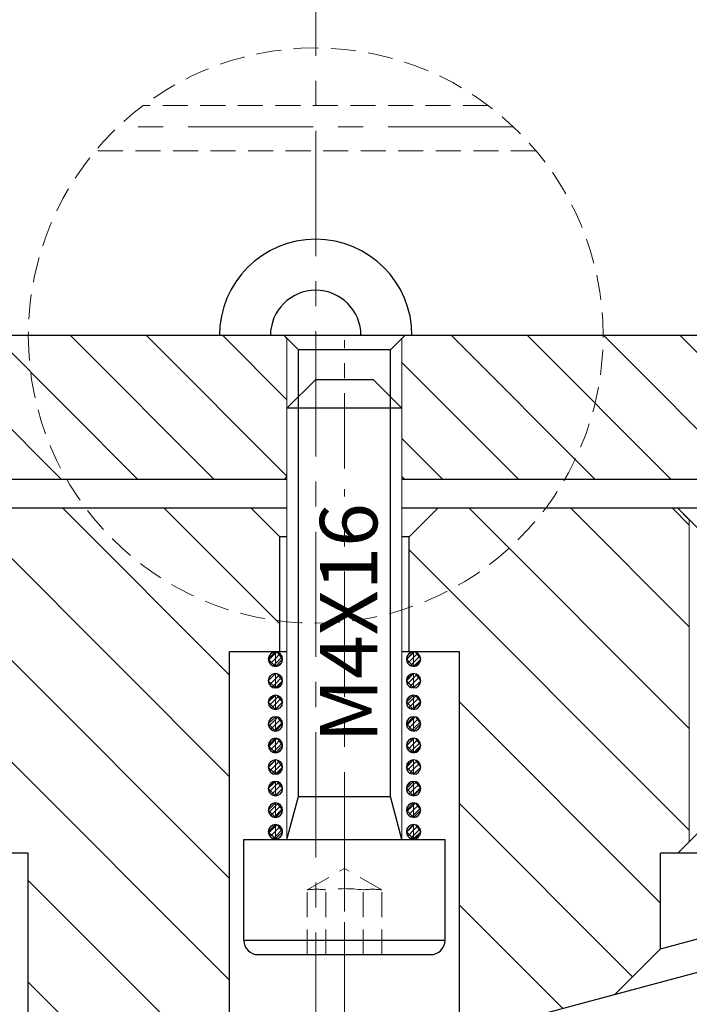
# Model space of a CAD drawing. Units: millimetres. Extents: x 5 to 292, y -203 to -7.
# Drawn here: x 69 to 102, y -104 to -55 of the extents above; entities that cross this region are included whole.
import ezdxf

# ---------------------------------------------------------------- set-up
doc = ezdxf.new("R2010")
doc.units = ezdxf.units.MM
doc.header["$MEASUREMENT"] = 0
for name, pattern in [('AI-Linetype-13', [10, 6.25, -1.25, 1.25, -1.25]), ('AI-Linetype-14', [10, 6.25, -1.25, 1.25, -1.25]), ('AI-Linetype-15', [10, 6.25, -1.25, 1.25, -1.25]), ('AI-Linetype-55', [1.875, 1.25, -0.625]), ('AI-Linetype-56', [1.875, 1.25, -0.625]), ('AI-Linetype-57', [1.875, 1.25, -0.625]), ('AI-Linetype-58', [1.875, 1.25, -0.625]), ('AI-Linetype-59', [1.875, 1.25, -0.625]), ('AI-Linetype-60', [1.875, 1.25, -0.625]), ('AI-Linetype-61', [1.875, 1.25, -0.625]), ('AI-Linetype-62', [1.875, 1.25, -0.625]), ('AI-Linetype-63', [1.875, 1.25, -0.625]), ('AI-Linetype-64', [1.875, 1.25, -0.625]), ('AI-Linetype-65', [1.875, 1.25, -0.625]), ('AI-Linetype-66', [1.875, 1.25, -0.625]), ('AI-Linetype-68', [6, 3.75, -0.75, 0.75, -0.75]), ('AI-Linetype-69', [6, 3.75, -0.75, 0.75, -0.75]), ('AI-Linetype-8', [10, 6.25, -1.25, 1.25, -1.25])]:
    doc.linetypes.add(name, pattern=pattern)
doc.layers.add('Ebene 1', color=7, linetype='Continuous')

# ---------------------------------------------------------------- blocks, each defined once
blk = doc.blocks.new('block 9')
at = {"layer": 'Ebene 1', "color": 9, "linetype": 'AI-Linetype-8', "lineweight": 9, "true_color": 0xc0bfbf}
blk.add_lwpolyline([(85.105, -108.467), (85.105, -78.098)], dxfattribs=at)
blk = doc.blocks.new('block 14')
at = {"layer": 'Ebene 1', "color": 9, "linetype": 'AI-Linetype-13', "lineweight": 9, "true_color": 0xc0bfbf}
blk.add_lwpolyline([(93.546, -60.024), (73.792, -60.024)], dxfattribs=at)
blk = doc.blocks.new('block 15')
at = {"layer": 'Ebene 1', "color": 9, "linetype": 'AI-Linetype-14', "lineweight": 9, "true_color": 0xc0bfbf}
blk.add_lwpolyline([(83.669, -30.225), (83.669, -113.5)], dxfattribs=at)
blk = doc.blocks.new('block 16')
at = {"layer": 'Ebene 1', "color": 9, "linetype": 'AI-Linetype-15', "lineweight": 9, "true_color": 0xc0bfbf}
blk.add_lwpolyline([(33.432, -70.439), (126.73, -70.439)], dxfattribs=at)
blk = doc.blocks.new('block 68')
at = {"layer": 'Ebene 1', "color": 7, "lineweight": 25, "true_color": 0xffffff}
blk.add_lwpolyline([(119.553, -97.711), (87.412, -106.323)], dxfattribs=at)
blk = doc.blocks.new('block 84')
at = {"layer": 'Ebene 1', "color": 7, "lineweight": 25, "true_color": 0xffffff}
blk.add_lwpolyline([(90.846, -104.887), (90.846, -86.228)], dxfattribs=at)
blk = doc.blocks.new('block 85')
at = {"layer": 'Ebene 1', "color": 7, "lineweight": 25, "true_color": 0xffffff}
blk.add_lwpolyline([(79.363, -104.887), (79.363, -86.228)], dxfattribs=at)
blk = doc.blocks.new('block 86')
at = {"layer": 'Ebene 1', "color": 7, "lineweight": 25, "true_color": 0xffffff}
blk.add_lwpolyline([(90.846, -86.228), (87.975, -86.228)], dxfattribs=at)
blk = doc.blocks.new('block 87')
at = {"layer": 'Ebene 1', "color": 7, "lineweight": 25, "true_color": 0xffffff}
blk.add_lwpolyline([(82.234, -86.228), (79.363, -86.228)], dxfattribs=at)
blk = doc.blocks.new('block 88')
at = {"layer": 'Ebene 1', "color": 7, "lineweight": 25, "true_color": 0xffffff}
blk.add_lwpolyline([(88.334, -86.228), (88.334, -80.486)], dxfattribs=at)
blk = doc.blocks.new('block 89')
at = {"layer": 'Ebene 1', "color": 7, "lineweight": 25, "true_color": 0xffffff}
blk.add_lwpolyline([(81.875, -86.228), (81.875, -80.486)], dxfattribs=at)
blk = doc.blocks.new('block 90')
at = {"layer": 'Ebene 1', "color": 7, "lineweight": 25, "true_color": 0xffffff}
blk.add_lwpolyline([(88.334, -80.486), (87.975, -80.486)], dxfattribs=at)
blk = doc.blocks.new('block 91')
at = {"layer": 'Ebene 1', "color": 7, "lineweight": 25, "true_color": 0xffffff}
blk.add_lwpolyline([(82.234, -80.486), (81.875, -80.486)], dxfattribs=at)
blk = doc.blocks.new('block 92')
at = {"layer": 'Ebene 1', "color": 7, "lineweight": 25, "true_color": 0xffffff}
blk.add_lwpolyline([(88.334, -80.486), (89.769, -79.051)], dxfattribs=at)
blk = doc.blocks.new('block 93')
at = {"layer": 'Ebene 1', "color": 7, "lineweight": 25, "true_color": 0xffffff}
blk.add_lwpolyline([(81.875, -80.486), (80.44, -79.051)], dxfattribs=at)
blk = doc.blocks.new('block 99')
at = {"layer": 'Ebene 1', "color": 7, "lineweight": 25, "true_color": 0xffffff}
blk.add_lwpolyline([(69.316, -104.887), (69.316, -96.275)], dxfattribs=at)
blk = doc.blocks.new('block 101')
at = {"layer": 'Ebene 1', "color": 7, "lineweight": 25, "true_color": 0xffffff}
blk.add_lwpolyline([(69.316, -96.275), (54.962, -96.275)], dxfattribs=at)
blk = doc.blocks.new('block 103')
at = {"layer": 'Ebene 1', "color": 7, "lineweight": 25, "true_color": 0xffffff}
blk.add_lwpolyline([(101.755, -96.275), (102.76, -95.27)], dxfattribs=at)
blk = doc.blocks.new('block 109')
at = {"layer": 'Ebene 1', "color": 7, "lineweight": 25, "true_color": 0xffffff}
blk.add_lwpolyline([(103.19, -80.486), (101.755, -79.051)], dxfattribs=at)
blk = doc.blocks.new('block 114')
at = {"layer": 'Ebene 1', "color": 7, "lineweight": 25, "true_color": 0xffffff}
blk.add_lwpolyline([(100.893, -101.033), (98.602, -103.325)], dxfattribs=at)
blk = doc.blocks.new('block 115')
at = {"layer": 'Ebene 1', "color": 7, "lineweight": 25, "true_color": 0xffffff}
blk.add_lwpolyline([(100.893, -101.033), (100.893, -96.275)], dxfattribs=at)
blk = doc.blocks.new('block 118')
at = {"layer": 'Ebene 1', "color": 7, "lineweight": 25, "true_color": 0xffffff}
blk.add_lwpolyline([(115.247, -96.275), (100.893, -96.275)], dxfattribs=at)
blk = doc.blocks.new('block 119')
at = {"layer": 'Ebene 1', "color": 7, "lineweight": 25, "true_color": 0xffffff}
blk.add_lwpolyline([(100.893, -101.033), (115.247, -97.187)], dxfattribs=at)
blk = doc.blocks.new('block 168')
at = {"layer": 'Ebene 1', "color": 8, "lineweight": 25, "true_color": 0x7f8080}
blk.add_open_spline([(88.557, -95.558), (88.755, -95.558), (88.916, -95.397), (88.916, -95.199), (88.916, -95.001), (88.755, -94.84), (88.557, -94.84), (88.359, -94.84), (88.198, -95.001), (88.198, -95.199), (88.198, -95.361), (88.308, -95.504), (88.465, -95.546)], degree=3, knots=[0, 0, 0, 0, 1, 1, 1, 2, 2, 2, 3, 3, 3, 4, 4, 4, 4], dxfattribs=at)
blk = doc.blocks.new('block 169')
at = {"layer": 'Ebene 1', "color": 8, "lineweight": 25, "true_color": 0x7f8080}
blk.add_open_spline([(81.301, -95.199), (81.301, -95.001), (81.461, -94.84), (81.66, -94.84), (81.858, -94.84), (82.018, -95.001), (82.018, -95.199), (82.018, -95.397), (81.858, -95.558), (81.66, -95.558), (81.461, -95.558), (81.301, -95.397), (81.301, -95.199), (81.301, -95.199), (81.301, -95.199), (81.301, -95.199)], degree=3, knots=[0, 0, 0, 0, 1, 1, 1, 2, 2, 2, 3, 3, 3, 4, 4, 4, 5, 5, 5, 5], dxfattribs=at)
blk = doc.blocks.new('block 170')
at = {"layer": 'Ebene 1', "color": 8, "lineweight": 25, "true_color": 0x7f8080}
blk.add_open_spline([(88.557, -94.481), (88.755, -94.481), (88.916, -94.32), (88.916, -94.122), (88.916, -93.924), (88.755, -93.763), (88.557, -93.763), (88.359, -93.763), (88.198, -93.924), (88.198, -94.122), (88.198, -94.285), (88.308, -94.427), (88.465, -94.469)], degree=3, knots=[0, 0, 0, 0, 1, 1, 1, 2, 2, 2, 3, 3, 3, 4, 4, 4, 4], dxfattribs=at)
blk = doc.blocks.new('block 171')
at = {"layer": 'Ebene 1', "color": 8, "lineweight": 25, "true_color": 0x7f8080}
blk.add_open_spline([(81.301, -94.122), (81.301, -93.924), (81.461, -93.763), (81.66, -93.763), (81.858, -93.763), (82.018, -93.924), (82.018, -94.122), (82.018, -94.32), (81.858, -94.481), (81.66, -94.481), (81.461, -94.481), (81.301, -94.32), (81.301, -94.122), (81.301, -94.122), (81.301, -94.122), (81.301, -94.122)], degree=3, knots=[0, 0, 0, 0, 1, 1, 1, 2, 2, 2, 3, 3, 3, 4, 4, 4, 5, 5, 5, 5], dxfattribs=at)
blk = doc.blocks.new('block 172')
at = {"layer": 'Ebene 1', "color": 8, "lineweight": 25, "true_color": 0x7f8080}
blk.add_open_spline([(88.557, -93.405), (88.755, -93.405), (88.916, -93.244), (88.916, -93.046), (88.916, -92.848), (88.755, -92.687), (88.557, -92.687), (88.359, -92.687), (88.198, -92.848), (88.198, -93.046), (88.198, -93.208), (88.308, -93.351), (88.465, -93.392)], degree=3, knots=[0, 0, 0, 0, 1, 1, 1, 2, 2, 2, 3, 3, 3, 4, 4, 4, 4], dxfattribs=at)
blk = doc.blocks.new('block 173')
at = {"layer": 'Ebene 1', "color": 8, "lineweight": 25, "true_color": 0x7f8080}
blk.add_open_spline([(81.301, -93.046), (81.301, -92.848), (81.461, -92.687), (81.66, -92.687), (81.858, -92.687), (82.018, -92.848), (82.018, -93.046), (82.018, -93.244), (81.858, -93.405), (81.66, -93.405), (81.461, -93.405), (81.301, -93.244), (81.301, -93.046), (81.301, -93.046), (81.301, -93.046), (81.301, -93.046)], degree=3, knots=[0, 0, 0, 0, 1, 1, 1, 2, 2, 2, 3, 3, 3, 4, 4, 4, 5, 5, 5, 5], dxfattribs=at)
blk = doc.blocks.new('block 174')
at = {"layer": 'Ebene 1', "color": 8, "lineweight": 25, "true_color": 0x7f8080}
blk.add_open_spline([(88.557, -92.328), (88.755, -92.328), (88.916, -92.167), (88.916, -91.969), (88.916, -91.771), (88.755, -91.61), (88.557, -91.61), (88.359, -91.61), (88.198, -91.771), (88.198, -91.969), (88.198, -92.132), (88.308, -92.274), (88.465, -92.316)], degree=3, knots=[0, 0, 0, 0, 1, 1, 1, 2, 2, 2, 3, 3, 3, 4, 4, 4, 4], dxfattribs=at)
blk = doc.blocks.new('block 175')
at = {"layer": 'Ebene 1', "color": 8, "lineweight": 25, "true_color": 0x7f8080}
blk.add_open_spline([(81.301, -91.969), (81.301, -91.771), (81.461, -91.61), (81.66, -91.61), (81.858, -91.61), (82.018, -91.771), (82.018, -91.969), (82.018, -92.167), (81.858, -92.328), (81.66, -92.328), (81.461, -92.328), (81.301, -92.167), (81.301, -91.969), (81.301, -91.969), (81.301, -91.969), (81.301, -91.969)], degree=3, knots=[0, 0, 0, 0, 1, 1, 1, 2, 2, 2, 3, 3, 3, 4, 4, 4, 5, 5, 5, 5], dxfattribs=at)
blk = doc.blocks.new('block 176')
at = {"layer": 'Ebene 1', "color": 8, "lineweight": 25, "true_color": 0x7f8080}
blk.add_open_spline([(88.557, -91.252), (88.755, -91.252), (88.916, -91.091), (88.916, -90.893), (88.916, -90.695), (88.755, -90.534), (88.557, -90.534), (88.359, -90.534), (88.198, -90.695), (88.198, -90.893), (88.198, -91.055), (88.308, -91.198), (88.465, -91.239)], degree=3, knots=[0, 0, 0, 0, 1, 1, 1, 2, 2, 2, 3, 3, 3, 4, 4, 4, 4], dxfattribs=at)
blk = doc.blocks.new('block 177')
at = {"layer": 'Ebene 1', "color": 8, "lineweight": 25, "true_color": 0x7f8080}
blk.add_open_spline([(81.301, -90.893), (81.301, -90.695), (81.461, -90.534), (81.66, -90.534), (81.858, -90.534), (82.018, -90.695), (82.018, -90.893), (82.018, -91.091), (81.858, -91.252), (81.66, -91.252), (81.461, -91.252), (81.301, -91.091), (81.301, -90.893), (81.301, -90.893), (81.301, -90.893), (81.301, -90.893)], degree=3, knots=[0, 0, 0, 0, 1, 1, 1, 2, 2, 2, 3, 3, 3, 4, 4, 4, 5, 5, 5, 5], dxfattribs=at)
blk = doc.blocks.new('block 178')
at = {"layer": 'Ebene 1', "color": 8, "lineweight": 25, "true_color": 0x7f8080}
blk.add_open_spline([(88.557, -90.175), (88.755, -90.175), (88.916, -90.014), (88.916, -89.816), (88.916, -89.618), (88.755, -89.457), (88.557, -89.457), (88.359, -89.457), (88.198, -89.618), (88.198, -89.816), (88.198, -89.979), (88.308, -90.121), (88.465, -90.163)], degree=3, knots=[0, 0, 0, 0, 1, 1, 1, 2, 2, 2, 3, 3, 3, 4, 4, 4, 4], dxfattribs=at)
blk = doc.blocks.new('block 179')
at = {"layer": 'Ebene 1', "color": 8, "lineweight": 25, "true_color": 0x7f8080}
blk.add_open_spline([(81.301, -89.816), (81.301, -89.618), (81.461, -89.457), (81.66, -89.457), (81.858, -89.457), (82.018, -89.618), (82.018, -89.816), (82.018, -90.014), (81.858, -90.175), (81.66, -90.175), (81.461, -90.175), (81.301, -90.014), (81.301, -89.816), (81.301, -89.816), (81.301, -89.816), (81.301, -89.816)], degree=3, knots=[0, 0, 0, 0, 1, 1, 1, 2, 2, 2, 3, 3, 3, 4, 4, 4, 5, 5, 5, 5], dxfattribs=at)
blk = doc.blocks.new('block 180')
at = {"layer": 'Ebene 1', "color": 8, "lineweight": 25, "true_color": 0x7f8080}
blk.add_open_spline([(88.557, -89.099), (88.755, -89.099), (88.916, -88.938), (88.916, -88.74), (88.916, -88.542), (88.755, -88.381), (88.557, -88.381), (88.359, -88.381), (88.198, -88.542), (88.198, -88.74), (88.198, -88.902), (88.308, -89.045), (88.465, -89.086)], degree=3, knots=[0, 0, 0, 0, 1, 1, 1, 2, 2, 2, 3, 3, 3, 4, 4, 4, 4], dxfattribs=at)
blk = doc.blocks.new('block 181')
at = {"layer": 'Ebene 1', "color": 8, "lineweight": 25, "true_color": 0x7f8080}
blk.add_open_spline([(81.301, -88.74), (81.301, -88.542), (81.461, -88.381), (81.66, -88.381), (81.858, -88.381), (82.018, -88.542), (82.018, -88.74), (82.018, -88.938), (81.858, -89.099), (81.66, -89.099), (81.461, -89.099), (81.301, -88.938), (81.301, -88.74), (81.301, -88.74), (81.301, -88.74), (81.301, -88.74)], degree=3, knots=[0, 0, 0, 0, 1, 1, 1, 2, 2, 2, 3, 3, 3, 4, 4, 4, 5, 5, 5, 5], dxfattribs=at)
blk = doc.blocks.new('block 182')
at = {"layer": 'Ebene 1', "color": 8, "lineweight": 25, "true_color": 0x7f8080}
blk.add_open_spline([(88.557, -88.022), (88.755, -88.022), (88.916, -87.861), (88.916, -87.663), (88.916, -87.465), (88.755, -87.304), (88.557, -87.304), (88.359, -87.304), (88.198, -87.465), (88.198, -87.663), (88.198, -87.826), (88.308, -87.968), (88.465, -88.01)], degree=3, knots=[0, 0, 0, 0, 1, 1, 1, 2, 2, 2, 3, 3, 3, 4, 4, 4, 4], dxfattribs=at)
blk = doc.blocks.new('block 183')
at = {"layer": 'Ebene 1', "color": 8, "lineweight": 25, "true_color": 0x7f8080}
blk.add_open_spline([(81.301, -87.663), (81.301, -87.465), (81.461, -87.304), (81.66, -87.304), (81.858, -87.304), (82.018, -87.465), (82.018, -87.663), (82.018, -87.861), (81.858, -88.022), (81.66, -88.022), (81.461, -88.022), (81.301, -87.861), (81.301, -87.663), (81.301, -87.663), (81.301, -87.663), (81.301, -87.663)], degree=3, knots=[0, 0, 0, 0, 1, 1, 1, 2, 2, 2, 3, 3, 3, 4, 4, 4, 5, 5, 5, 5], dxfattribs=at)
blk = doc.blocks.new('block 184')
at = {"layer": 'Ebene 1', "color": 8, "lineweight": 25, "true_color": 0x7f8080}
blk.add_open_spline([(88.557, -86.946), (88.755, -86.946), (88.916, -86.785), (88.916, -86.587), (88.916, -86.388), (88.755, -86.228), (88.557, -86.228), (88.359, -86.228), (88.198, -86.388), (88.198, -86.587), (88.198, -86.749), (88.308, -86.891), (88.465, -86.933)], degree=3, knots=[0, 0, 0, 0, 1, 1, 1, 2, 2, 2, 3, 3, 3, 4, 4, 4, 4], dxfattribs=at)
blk = doc.blocks.new('block 185')
at = {"layer": 'Ebene 1', "color": 8, "lineweight": 25, "true_color": 0x7f8080}
blk.add_open_spline([(81.301, -86.587), (81.301, -86.388), (81.461, -86.228), (81.66, -86.228), (81.858, -86.228), (82.018, -86.388), (82.018, -86.587), (82.018, -86.785), (81.858, -86.946), (81.66, -86.946), (81.461, -86.946), (81.301, -86.785), (81.301, -86.587), (81.301, -86.587), (81.301, -86.587), (81.301, -86.587)], degree=3, knots=[0, 0, 0, 0, 1, 1, 1, 2, 2, 2, 3, 3, 3, 4, 4, 4, 5, 5, 5, 5], dxfattribs=at)
blk = doc.blocks.new('block 186')
at = {"layer": 'Ebene 1', "color": 7, "lineweight": 25, "true_color": 0xffffff}
blk.add_lwpolyline([(82.808, -93.446), (82.808, -74.059)], dxfattribs=at)
blk = doc.blocks.new('block 187')
at = {"layer": 'Ebene 1', "color": 7, "lineweight": 25, "true_color": 0xffffff}
blk.add_lwpolyline([(87.401, -93.446), (87.401, -74.059)], dxfattribs=at)
blk = doc.blocks.new('block 188')
at = {"layer": 'Ebene 1', "color": 7, "lineweight": 25, "true_color": 0xffffff}
blk.add_lwpolyline([(86.54, -72.623), (87.975, -74.059)], dxfattribs=at)
blk = doc.blocks.new('block 189')
at = {"layer": 'Ebene 1', "color": 7, "lineweight": 25, "true_color": 0xffffff}
blk.add_lwpolyline([(83.669, -72.623), (82.234, -74.059)], dxfattribs=at)
blk = doc.blocks.new('block 190')
at = {"layer": 'Ebene 1', "color": 7, "lineweight": 25, "true_color": 0xffffff}
blk.add_lwpolyline([(80.081, -100.613), (80.081, -95.589)], dxfattribs=at)
blk = doc.blocks.new('block 191')
at = {"layer": 'Ebene 1', "color": 7, "lineweight": 25, "true_color": 0xffffff}
blk.add_open_spline([(80.081, -100.613), (80.081, -101.009), (80.402, -101.331), (80.798, -101.331)], degree=3, dxfattribs=at)
blk = doc.blocks.new('block 192')
at = {"layer": 'Ebene 1', "color": 7, "lineweight": 25, "true_color": 0xffffff}
blk.add_lwpolyline([(90.128, -100.613), (90.128, -95.589)], dxfattribs=at)
blk = doc.blocks.new('block 193')
at = {"layer": 'Ebene 1', "color": 7, "lineweight": 25, "true_color": 0xffffff}
blk.add_open_spline([(89.411, -101.331), (89.807, -101.331), (90.128, -101.009), (90.128, -100.613)], degree=3, dxfattribs=at)
blk = doc.blocks.new('block 194')
at = {"layer": 'Ebene 1', "color": 7, "lineweight": 25, "true_color": 0xffffff}
blk.add_lwpolyline([(80.081, -100.613), (90.128, -100.613)], dxfattribs=at)
blk = doc.blocks.new('block 195')
at = {"layer": 'Ebene 1', "color": 7, "lineweight": 25, "true_color": 0xffffff}
blk.add_lwpolyline([(87.975, -74.059), (82.234, -74.059)], dxfattribs=at)
blk = doc.blocks.new('block 196')
at = {"layer": 'Ebene 1', "color": 7, "lineweight": 25, "true_color": 0xffffff}
blk.add_lwpolyline([(82.234, -95.589), (82.808, -93.446)], dxfattribs=at)
blk = doc.blocks.new('block 197')
at = {"layer": 'Ebene 1', "color": 7, "lineweight": 25, "true_color": 0xffffff}
blk.add_lwpolyline([(87.975, -95.589), (87.401, -93.446)], dxfattribs=at)
blk = doc.blocks.new('block 198')
at = {"layer": 'Ebene 1', "color": 7, "lineweight": 25, "true_color": 0xffffff}
blk.add_lwpolyline([(82.808, -93.446), (87.401, -93.446)], dxfattribs=at)
blk = doc.blocks.new('block 199')
at = {"layer": 'Ebene 1', "color": 7, "lineweight": 25, "true_color": 0xffffff}
blk.add_lwpolyline([(80.798, -101.331), (89.411, -101.331)], dxfattribs=at)
blk = doc.blocks.new('block 200')
at = {"layer": 'Ebene 1', "color": 7, "lineweight": 25, "true_color": 0xffffff}
blk.add_lwpolyline([(80.081, -95.589), (90.128, -95.589)], dxfattribs=at)
blk = doc.blocks.new('block 201')
at = {"layer": 'Ebene 1', "color": 7, "lineweight": 25, "true_color": 0xffffff}
blk.add_lwpolyline([(83.669, -72.623), (86.54, -72.623)], dxfattribs=at)
blk = doc.blocks.new('block 203')
at = {"layer": 'Ebene 1', "color": 7, "lineweight": 25, "true_color": 0xffffff}
blk.add_lwpolyline([(103.763, -79.051), (87.975, -79.051)], dxfattribs=at)
blk = doc.blocks.new('block 204')
at = {"layer": 'Ebene 1', "color": 7, "lineweight": 25, "true_color": 0xffffff}
blk.add_lwpolyline([(82.234, -79.051), (66.445, -79.051)], dxfattribs=at)
blk = doc.blocks.new('block 208')
at = {"layer": 'Ebene 1', "color": 7, "lineweight": 25, "true_color": 0xffffff}
blk.add_lwpolyline([(87.401, -71.157), (82.808, -71.157)], dxfattribs=at)
blk = doc.blocks.new('block 209')
at = {"layer": 'Ebene 1', "color": 7, "lineweight": 25, "true_color": 0xffffff}
blk.add_lwpolyline([(118.118, -70.439), (52.091, -70.439)], dxfattribs=at)
blk = doc.blocks.new('block 210')
at = {"layer": 'Ebene 1', "color": 7, "lineweight": 25, "true_color": 0xffffff}
blk.add_lwpolyline([(118.118, -77.616), (87.975, -77.616)], dxfattribs=at)
blk = doc.blocks.new('block 211')
at = {"layer": 'Ebene 1', "color": 7, "lineweight": 25, "true_color": 0xffffff}
blk.add_lwpolyline([(82.234, -77.616), (52.091, -77.616)], dxfattribs=at)
blk = doc.blocks.new('block 216')
at = {"layer": 'Ebene 1', "color": 7, "lineweight": 25, "true_color": 0xffffff}
blk.add_lwpolyline([(87.401, -77.595), (87.401, -75.494)], dxfattribs=at)
blk = doc.blocks.new('block 217')
at = {"layer": 'Ebene 1', "color": 7, "lineweight": 25, "true_color": 0xffffff}
blk.add_lwpolyline([(87.401, -74.92), (87.401, -71.157)], dxfattribs=at)
blk = doc.blocks.new('block 218')
at = {"layer": 'Ebene 1', "color": 7, "lineweight": 25, "true_color": 0xffffff}
blk.add_lwpolyline([(82.808, -77.497), (82.808, -75.494)], dxfattribs=at)
blk = doc.blocks.new('block 219')
at = {"layer": 'Ebene 1', "color": 7, "lineweight": 25, "true_color": 0xffffff}
blk.add_lwpolyline([(82.808, -74.92), (82.808, -71.157)], dxfattribs=at)
blk = doc.blocks.new('block 220')
at = {"layer": 'Ebene 1', "color": 7, "lineweight": 25, "true_color": 0xffffff}
blk.add_lwpolyline([(87.401, -71.157), (88.119, -70.439)], dxfattribs=at)
blk = doc.blocks.new('block 221')
at = {"layer": 'Ebene 1', "color": 7, "lineweight": 25, "true_color": 0xffffff}
blk.add_lwpolyline([(82.808, -71.157), (82.09, -70.439)], dxfattribs=at)
blk = doc.blocks.new('block 222')
at = {"layer": 'Ebene 1', "color": 7, "lineweight": 25, "true_color": 0xffffff}
blk.add_lwpolyline([(87.975, -77.472), (88.119, -77.616)], dxfattribs=at)
blk = doc.blocks.new('block 223')
at = {"layer": 'Ebene 1', "color": 7, "lineweight": 25, "true_color": 0xffffff}
blk.add_lwpolyline([(82.234, -77.472), (82.09, -77.616)], dxfattribs=at)
blk = doc.blocks.new('block 249')
at = {"layer": 'Ebene 1', "color": 7, "lineweight": 25, "true_color": 0xffffff}
blk.add_open_spline([(85.93, -70.439), (85.93, -69.19), (84.918, -68.178), (83.669, -68.178), (82.421, -68.178), (81.408, -69.19), (81.408, -70.439)], degree=3, knots=[0, 0, 0, 0, 1, 1, 1, 2, 2, 2, 2], dxfattribs=at)
blk = doc.blocks.new('block 250')
at = {"layer": 'Ebene 1', "color": 7, "lineweight": 25, "true_color": 0xffffff}
blk.add_open_spline([(88.478, -70.439), (88.478, -67.783), (86.325, -65.63), (83.669, -65.63), (81.014, -65.63), (78.861, -67.783), (78.861, -70.439)], degree=3, knots=[0, 0, 0, 0, 1, 1, 1, 2, 2, 2, 2], dxfattribs=at)
blk = doc.blocks.new('block 322')
at = {"layer": 'Ebene 1', "color": 215, "linetype": 'AI-Linetype-55', "lineweight": 13, "true_color": 0xa5519a}
blk.add_lwpolyline([(86.969, -101.331), (86.969, -98.101)], dxfattribs=at)
blk = doc.blocks.new('block 323')
at = {"layer": 'Ebene 1', "color": 215, "linetype": 'AI-Linetype-56', "lineweight": 13, "true_color": 0xa5519a}
blk.add_lwpolyline([(86.037, -101.331), (86.037, -98.101)], dxfattribs=at)
blk = doc.blocks.new('block 324')
at = {"layer": 'Ebene 1', "color": 215, "linetype": 'AI-Linetype-57', "lineweight": 13, "true_color": 0xa5519a}
blk.add_lwpolyline([(84.172, -101.331), (84.172, -98.101)], dxfattribs=at)
blk = doc.blocks.new('block 325')
at = {"layer": 'Ebene 1', "color": 215, "linetype": 'AI-Linetype-58', "lineweight": 13, "true_color": 0xa5519a}
blk.add_lwpolyline([(83.24, -101.331), (83.24, -98.101)], dxfattribs=at)
blk = doc.blocks.new('block 326')
at = {"layer": 'Ebene 1', "color": 215, "linetype": 'AI-Linetype-59', "lineweight": 13, "true_color": 0xa5519a}
blk.add_lwpolyline([(86.969, -98.101), (85.105, -97.024)], dxfattribs=at)
blk = doc.blocks.new('block 327')
at = {"layer": 'Ebene 1', "color": 215, "linetype": 'AI-Linetype-60', "lineweight": 13, "true_color": 0xa5519a}
blk.add_lwpolyline([(83.24, -98.101), (85.105, -97.024)], dxfattribs=at)
blk = doc.blocks.new('block 328')
at = {"layer": 'Ebene 1', "color": 215, "linetype": 'AI-Linetype-61', "lineweight": 13, "true_color": 0xa5519a}
blk.add_open_spline([(84.172, -98.101), (83.863, -98.057), (83.549, -98.057), (83.24, -98.101)], degree=3, dxfattribs=at)
blk = doc.blocks.new('block 329')
at = {"layer": 'Ebene 1', "color": 215, "linetype": 'AI-Linetype-62', "lineweight": 13, "true_color": 0xa5519a}
blk.add_open_spline([(86.969, -98.101), (86.66, -98.057), (86.346, -98.057), (86.037, -98.101)], degree=3, dxfattribs=at)
blk = doc.blocks.new('block 330')
at = {"layer": 'Ebene 1', "color": 215, "linetype": 'AI-Linetype-63', "lineweight": 13, "true_color": 0xa5519a}
blk.add_open_spline([(86.037, -98.101), (85.418, -98.017), (84.791, -98.017), (84.172, -98.101)], degree=3, dxfattribs=at)
blk = doc.blocks.new('block 331')
at = {"layer": 'Ebene 1', "color": 215, "linetype": 'AI-Linetype-64', "lineweight": 13, "true_color": 0xa5519a}
blk.add_open_spline([(69.316, -70.439), (69.316, -62.512), (75.742, -56.085), (83.669, -56.085), (91.596, -56.085), (98.023, -62.512), (98.023, -70.439), (98.023, -78.366), (91.596, -84.792), (83.669, -84.792), (75.742, -84.792), (69.316, -78.366), (69.316, -70.439), (69.316, -70.439), (69.316, -70.439), (69.316, -70.439)], degree=3, knots=[0, 0, 0, 0, 1, 1, 1, 2, 2, 2, 3, 3, 3, 4, 4, 4, 5, 5, 5, 5], dxfattribs=at)
blk = doc.blocks.new('block 332')
at = {"layer": 'Ebene 1', "color": 215, "linetype": 'AI-Linetype-65', "lineweight": 13, "true_color": 0xa5519a}
blk.add_lwpolyline([(92.281, -58.956), (75.057, -58.956)], dxfattribs=at)
blk = doc.blocks.new('block 333')
at = {"layer": 'Ebene 1', "color": 215, "linetype": 'AI-Linetype-66', "lineweight": 13, "true_color": 0xa5519a}
blk.add_lwpolyline([(94.669, -61.218), (72.669, -61.218)], dxfattribs=at)
blk = doc.blocks.new('block 335')
at = {"layer": 'Ebene 1', "color": 8, "lineweight": 9, "true_color": 0x7f8080}
blk.add_lwpolyline([(102.329, -95.701), (102.329, -79.625)], dxfattribs=at)
blk = doc.blocks.new('block 346')
at = {"layer": 'Ebene 1', "color": 8, "linetype": 'AI-Linetype-68', "lineweight": 9, "true_color": 0x7f8080}
blk.add_lwpolyline([(85.105, -77.067), (85.105, -70.675)], dxfattribs=at)
blk = doc.blocks.new('block 347')
at = {"layer": 'Ebene 1', "color": 8, "lineweight": 9, "true_color": 0x7f8080}
blk.add_lwpolyline([(87.975, -95.589), (87.975, -74.059)], dxfattribs=at)
blk = doc.blocks.new('block 348')
at = {"layer": 'Ebene 1', "color": 8, "lineweight": 9, "true_color": 0x7f8080}
blk.add_lwpolyline([(82.234, -95.589), (82.234, -74.059)], dxfattribs=at)
blk = doc.blocks.new('block 349')
at = {"layer": 'Ebene 1', "color": 8, "linetype": 'AI-Linetype-69', "lineweight": 9, "true_color": 0x7f8080}
blk.add_lwpolyline([(85.105, -103.681), (85.105, -91.832)], dxfattribs=at)
blk = doc.blocks.new('block 350')
at = {"layer": 'Ebene 1', "color": 8, "lineweight": 9, "true_color": 0x7f8080}
blk.add_lwpolyline([(82.234, -77.616), (82.234, -70.582)], dxfattribs=at)
blk = doc.blocks.new('block 351')
at = {"layer": 'Ebene 1', "color": 8, "lineweight": 9, "true_color": 0x7f8080}
blk.add_lwpolyline([(87.975, -77.616), (87.975, -70.582)], dxfattribs=at)
blk = doc.blocks.new('block 553')
at = {"layer": 'Ebene 1', "lineweight": 0}
for points in [[(69.316, -96.275), (68.454, -96.275), (67.88, -95.701), (67.88, -79.625), (68.454, -79.051), (80.44, -79.051), (81.875, -80.486), (81.875, -86.228), (79.363, -86.228), (79.363, -104.887), (77.928, -106.323), (70.751, -106.323), (69.316, -104.887), (69.316, -96.275)], [(79.363, -87.38), (71.034, -79.051)], [(81.875, -84.817), (76.109, -79.051)], [(100.893, -101.033), (98.602, -103.325), (87.412, -106.323), (85.105, -106.323), (85.105, -104.887), (90.846, -104.887), (90.846, -86.228), (88.334, -86.228), (88.334, -80.486), (89.769, -79.051), (101.755, -79.051), (102.329, -79.625), (102.329, -95.701), (101.755, -96.275), (100.893, -96.275), (100.893, -101.033), (100.893, -101.033)], [(102.329, -90.047), (91.333, -79.051)], [(102.329, -84.972), (96.408, -79.051)], [(102.329, -79.897), (101.483, -79.051)], [(79.363, -92.455), (67.88, -80.972)], [(102.329, -95.121), (88.334, -81.127)], [(79.363, -97.529), (67.88, -86.047)], [(88.361, -86.228), (88.334, -86.201)], [(100.893, -98.761), (90.846, -88.713)], [(79.363, -102.604), (67.88, -91.121)], [(99.492, -102.434), (90.846, -93.788)], [(77.967, -106.283), (69.316, -97.631)], [(96.004, -104.021), (90.846, -98.863)], [(72.932, -106.323), (69.316, -102.706)]]:
    blk.add_lwpolyline(points, dxfattribs=at)
blk = doc.blocks.new('block 554')
at = {"layer": 'Ebene 1', "lineweight": 0}
for points in [[(81.66, -95.558), (81.66, -94.84), (81.301, -95.199), (81.66, -95.558)], [(81.66, -94.919), (81.324, -95.255)], [(81.66, -95.173), (81.398, -95.434)], [(81.66, -95.558), (82.018, -95.199), (81.752, -94.852), (81.66, -94.84), (81.66, -95.558)], [(81.73, -94.849), (81.66, -94.919)], [(81.889, -94.943), (81.66, -95.173)], [(81.985, -95.101), (81.66, -95.427)], [(81.66, -95.427), (81.567, -95.519)], [(81.974, -95.367), (81.827, -95.513)]]:
    blk.add_lwpolyline(points, dxfattribs=at)
blk = doc.blocks.new('block 555')
at = {"layer": 'Ebene 1', "lineweight": 0}
for points in [[(88.557, -95.558), (88.557, -94.84), (88.198, -95.199), (88.557, -95.558)], [(88.557, -94.873), (88.208, -95.222)], [(88.557, -95.126), (88.282, -95.401)], [(88.557, -95.558), (88.916, -95.199), (88.65, -94.852), (88.557, -94.84), (88.557, -95.558)], [(88.586, -94.844), (88.557, -94.873)], [(88.759, -94.925), (88.557, -95.126)], [(88.871, -95.066), (88.557, -95.38)], [(88.888, -95.303), (88.661, -95.53)], [(88.557, -95.38), (88.432, -95.506)]]:
    blk.add_lwpolyline(points, dxfattribs=at)
blk = doc.blocks.new('block 556')
at = {"layer": 'Ebene 1', "lineweight": 0}
for points in [[(81.66, -94.481), (81.66, -93.763), (81.301, -94.122), (81.66, -94.481)], [(81.467, -93.843), (81.381, -93.93)], [(81.66, -94.481), (82.018, -94.122), (81.752, -93.776), (81.66, -93.763), (81.66, -94.481)], [(81.774, -93.79), (81.66, -93.904)], [(81.66, -93.904), (81.342, -94.222)], [(81.66, -94.158), (81.431, -94.387)], [(81.926, -93.892), (81.66, -94.158)], [(82.001, -94.071), (81.66, -94.412)], [(81.66, -94.412), (81.611, -94.461)]]:
    blk.add_lwpolyline(points, dxfattribs=at)
blk = doc.blocks.new('block 557')
at = {"layer": 'Ebene 1', "lineweight": 0}
for points in [[(88.557, -94.481), (88.557, -93.763), (88.198, -94.122), (88.557, -94.481)], [(88.557, -94.481), (88.916, -94.122), (88.65, -93.776), (88.557, -93.763), (88.557, -94.481)], [(88.64, -93.774), (88.557, -93.858)], [(88.557, -93.858), (88.226, -94.189)], [(88.557, -94.111), (88.3, -94.368)], [(88.796, -93.873), (88.557, -94.111)], [(88.887, -94.036), (88.557, -94.365)], [(88.557, -94.365), (88.475, -94.447)]]:
    blk.add_lwpolyline(points, dxfattribs=at)
blk = doc.blocks.new('block 558')
at = {"layer": 'Ebene 1', "lineweight": 0}
for points in [[(81.66, -93.405), (81.66, -92.687), (81.301, -93.046), (81.66, -93.405)], [(81.572, -92.723), (81.337, -92.958)], [(81.66, -93.405), (82.018, -93.046), (81.752, -92.699), (81.66, -92.687), (81.66, -93.405)], [(81.811, -92.738), (81.66, -92.889)], [(81.952, -92.851), (81.66, -93.143)], [(81.66, -92.889), (81.36, -93.189)], [(81.66, -93.143), (81.475, -93.328)], [(82.017, -93.04), (81.66, -93.397)], [(81.66, -93.397), (81.654, -93.402)]]:
    blk.add_lwpolyline(points, dxfattribs=at)
blk = doc.blocks.new('block 559')
at = {"layer": 'Ebene 1', "lineweight": 0}
for points in [[(88.557, -93.405), (88.557, -92.687), (88.198, -93.046), (88.557, -93.405)], [(88.557, -92.843), (88.244, -93.156)], [(88.39, -92.756), (88.268, -92.879)], [(88.557, -93.405), (88.916, -93.046), (88.65, -92.699), (88.557, -92.687), (88.557, -93.405)], [(88.68, -92.72), (88.557, -92.843)], [(88.833, -92.821), (88.557, -93.097)], [(88.557, -93.097), (88.339, -93.314)], [(88.557, -93.35), (88.519, -93.389)], [(88.902, -93.005), (88.557, -93.35)]]:
    blk.add_lwpolyline(points, dxfattribs=at)
blk = doc.blocks.new('block 560')
at = {"layer": 'Ebene 1', "lineweight": 0}
for points in [[(81.66, -92.328), (81.66, -91.61), (81.301, -91.969), (81.66, -92.328)], [(81.66, -91.621), (81.304, -91.977)], [(81.66, -91.874), (81.378, -92.156)], [(81.66, -92.328), (82.018, -91.969), (81.752, -91.623), (81.66, -91.61), (81.66, -92.328)], [(81.669, -91.612), (81.66, -91.621)], [(81.848, -91.686), (81.66, -91.874)], [(81.968, -91.82), (81.66, -92.128)], [(81.66, -92.128), (81.518, -92.27)], [(81.999, -92.043), (81.733, -92.308)]]:
    blk.add_lwpolyline(points, dxfattribs=at)
blk = doc.blocks.new('block 561')
at = {"layer": 'Ebene 1', "lineweight": 0}
for points in [[(88.557, -92.328), (88.557, -91.61), (88.198, -91.969), (88.557, -92.328)], [(88.495, -91.636), (88.224, -91.907)], [(88.557, -91.828), (88.262, -92.123)], [(88.557, -92.328), (88.916, -91.969), (88.65, -91.623), (88.557, -91.61), (88.557, -92.328)], [(88.717, -91.668), (88.557, -91.828)], [(88.853, -91.785), (88.557, -92.082)], [(88.557, -92.082), (88.383, -92.256)], [(88.913, -91.979), (88.567, -92.325)]]:
    blk.add_lwpolyline(points, dxfattribs=at)
blk = doc.blocks.new('block 562')
at = {"layer": 'Ebene 1', "lineweight": 0}
for points in [[(81.66, -91.252), (81.66, -90.534), (81.301, -90.893), (81.66, -91.252)], [(81.66, -90.606), (81.322, -90.944)], [(81.66, -90.859), (81.396, -91.123)], [(81.66, -91.252), (82.018, -90.893), (81.752, -90.546), (81.66, -90.534), (81.66, -91.252)], [(81.723, -90.542), (81.66, -90.606)], [(81.885, -90.634), (81.66, -90.859)], [(81.983, -90.789), (81.66, -91.113)], [(81.66, -91.113), (81.562, -91.211)], [(81.976, -91.05), (81.817, -91.209)]]:
    blk.add_lwpolyline(points, dxfattribs=at)
blk = doc.blocks.new('block 563')
at = {"layer": 'Ebene 1', "lineweight": 0}
for points in [[(88.557, -91.252), (88.557, -90.534), (88.198, -90.893), (88.557, -91.252)], [(88.557, -90.559), (88.206, -90.911)], [(88.557, -90.813), (88.28, -91.09)], [(88.557, -91.252), (88.916, -90.893), (88.65, -90.546), (88.557, -90.534), (88.557, -91.252)], [(88.579, -90.537), (88.557, -90.559)], [(88.754, -90.616), (88.557, -90.813)], [(88.869, -90.755), (88.557, -91.067)], [(88.557, -91.067), (88.426, -91.197)], [(88.891, -90.987), (88.651, -91.226)]]:
    blk.add_lwpolyline(points, dxfattribs=at)
blk = doc.blocks.new('block 564')
at = {"layer": 'Ebene 1', "lineweight": 0}
for points in [[(81.66, -90.175), (81.66, -89.457), (81.301, -89.816), (81.66, -90.175)], [(81.66, -89.591), (81.34, -89.911)], [(81.454, -89.543), (81.386, -89.611)], [(81.66, -89.844), (81.426, -90.078)], [(81.66, -90.175), (82.018, -89.816), (81.752, -89.47), (81.66, -89.457), (81.66, -90.175)], [(81.769, -89.481), (81.66, -89.591)], [(81.922, -89.583), (81.66, -89.844)], [(81.999, -89.759), (81.66, -90.098)], [(81.66, -90.098), (81.605, -90.153)]]:
    blk.add_lwpolyline(points, dxfattribs=at)
blk = doc.blocks.new('block 565')
at = {"layer": 'Ebene 1', "lineweight": 0}
for points in [[(88.557, -90.175), (88.557, -89.457), (88.198, -89.816), (88.557, -90.175)], [(88.557, -89.544), (88.224, -89.878)], [(88.557, -89.798), (88.298, -90.057)], [(88.557, -90.175), (88.916, -89.816), (88.65, -89.47), (88.557, -89.457), (88.557, -90.175)], [(88.634, -89.467), (88.557, -89.544)], [(88.791, -89.564), (88.557, -89.798)], [(88.885, -89.724), (88.557, -90.052)], [(88.557, -90.052), (88.47, -90.139)], [(88.868, -89.994), (88.735, -90.127)]]:
    blk.add_lwpolyline(points, dxfattribs=at)
blk = doc.blocks.new('block 566')
at = {"layer": 'Ebene 1', "lineweight": 0}
for points in [[(81.66, -89.099), (81.66, -88.381), (81.301, -88.74), (81.66, -89.099)], [(81.559, -88.422), (81.342, -88.639)], [(81.66, -89.099), (82.018, -88.74), (81.752, -88.393), (81.66, -88.381), (81.66, -89.099)], [(81.806, -88.429), (81.66, -88.576)], [(81.66, -88.576), (81.358, -88.878)], [(81.66, -88.83), (81.469, -89.02)], [(81.95, -88.539), (81.66, -88.83)], [(82.015, -88.728), (81.66, -89.083)], [(81.66, -89.083), (81.649, -89.094)]]:
    blk.add_lwpolyline(points, dxfattribs=at)
blk = doc.blocks.new('block 567')
at = {"layer": 'Ebene 1', "lineweight": 0}
for points in [[(88.557, -89.099), (88.557, -88.381), (88.198, -88.74), (88.557, -89.099)], [(88.557, -89.099), (88.916, -88.74), (88.65, -88.393), (88.557, -88.381), (88.557, -89.099)], [(88.676, -88.41), (88.557, -88.529)], [(88.557, -88.529), (88.242, -88.845)], [(88.377, -88.455), (88.273, -88.56)], [(88.557, -88.783), (88.334, -89.006)], [(88.828, -88.512), (88.557, -88.783)], [(88.9, -88.694), (88.557, -89.037)], [(88.557, -89.037), (88.513, -89.08)]]:
    blk.add_lwpolyline(points, dxfattribs=at)
blk = doc.blocks.new('block 568')
at = {"layer": 'Ebene 1', "lineweight": 0}
for points in [[(81.66, -88.022), (81.66, -87.304), (81.301, -87.663), (81.66, -88.022)], [(81.66, -87.307), (81.302, -87.665)], [(81.66, -88.022), (82.018, -87.663), (81.752, -87.316), (81.66, -87.304), (81.66, -88.022)], [(81.662, -87.305), (81.66, -87.307)], [(81.843, -87.377), (81.66, -87.561)], [(81.66, -87.561), (81.376, -87.845)], [(81.66, -87.815), (81.513, -87.961)], [(81.966, -87.508), (81.66, -87.815)], [(82.002, -87.726), (81.723, -88.005)]]:
    blk.add_lwpolyline(points, dxfattribs=at)
blk = doc.blocks.new('block 569')
at = {"layer": 'Ebene 1', "lineweight": 0}
for points in [[(88.557, -88.022), (88.557, -87.304), (88.198, -87.663), (88.557, -88.022)], [(88.482, -87.335), (88.229, -87.588)], [(88.557, -88.022), (88.916, -87.663), (88.65, -87.316), (88.557, -87.304), (88.557, -88.022)], [(88.713, -87.359), (88.557, -87.514)], [(88.557, -87.514), (88.26, -87.812)], [(88.557, -87.768), (88.378, -87.948)], [(88.852, -87.474), (88.557, -87.768)], [(88.916, -87.663), (88.557, -88.022)], [(88.557, -88.022), (88.557, -88.022)]]:
    blk.add_lwpolyline(points, dxfattribs=at)
blk = doc.blocks.new('block 570')
at = {"layer": 'Ebene 1', "lineweight": 0}
for points in [[(81.66, -86.946), (81.66, -86.228), (81.301, -86.587), (81.66, -86.946)], [(81.66, -86.292), (81.32, -86.632)], [(81.66, -86.946), (82.018, -86.587), (81.752, -86.24), (81.66, -86.228), (81.66, -86.946)], [(81.717, -86.235), (81.66, -86.292)], [(81.88, -86.325), (81.66, -86.546)], [(81.66, -86.546), (81.394, -86.812)], [(81.66, -86.8), (81.557, -86.903)], [(81.982, -86.478), (81.66, -86.8)], [(81.979, -86.734), (81.807, -86.906)]]:
    blk.add_lwpolyline(points, dxfattribs=at)
blk = doc.blocks.new('block 571')
at = {"layer": 'Ebene 1', "lineweight": 0}
for points in [[(88.557, -86.946), (88.557, -86.228), (88.198, -86.587), (88.557, -86.946)], [(88.557, -86.246), (88.204, -86.599)], [(88.557, -86.946), (88.916, -86.587), (88.65, -86.24), (88.557, -86.228), (88.557, -86.946)], [(88.573, -86.23), (88.557, -86.246)], [(88.75, -86.307), (88.557, -86.499)], [(88.867, -86.443), (88.557, -86.753)], [(88.557, -86.499), (88.278, -86.779)], [(88.557, -86.753), (88.421, -86.889)], [(88.894, -86.67), (88.641, -86.923)]]:
    blk.add_lwpolyline(points, dxfattribs=at)
blk = doc.blocks.new('block 572')
at = {"layer": 'Ebene 1', "lineweight": 0}
for points in [[(82.09, -77.616), (82.234, -77.472), (82.234, -70.582), (82.09, -70.439), (52.091, -70.439), (51.374, -71.157), (51.374, -76.898), (52.091, -77.616), (82.09, -77.616)], [(70.981, -77.616), (63.804, -70.439)], [(74.787, -77.616), (67.61, -70.439)], [(78.593, -77.616), (71.416, -70.439)], [(82.234, -77.45), (75.222, -70.439)], [(82.234, -73.644), (79.028, -70.439)], [(118.118, -77.616), (118.835, -76.898), (118.835, -71.157), (118.118, -70.439), (88.119, -70.439), (87.975, -70.582), (87.975, -77.472), (88.119, -77.616), (118.118, -77.616)], [(97.623, -77.616), (90.447, -70.439)], [(101.429, -77.616), (94.253, -70.439)], [(105.235, -77.616), (98.059, -70.439)], [(109.042, -77.616), (101.865, -70.439)], [(93.817, -77.616), (87.975, -71.774)], [(90.011, -77.616), (87.975, -75.58)]]:
    blk.add_lwpolyline(points, dxfattribs=at)
blk = doc.blocks.new('block 575')
at = {"layer": 'Ebene 1', "color": 8, "lineweight": 9, "true_color": 0x7f8080}
blk.add_open_spline([(88.198, -93.046), (88.198, -92.848), (88.359, -92.687), (88.557, -92.687), (88.755, -92.687), (88.916, -92.848), (88.916, -93.046), (88.916, -93.244), (88.755, -93.405), (88.557, -93.405), (88.359, -93.405), (88.198, -93.244), (88.198, -93.046), (88.198, -93.046), (88.198, -93.046), (88.198, -93.046)], degree=3, knots=[0, 0, 0, 0, 1, 1, 1, 2, 2, 2, 3, 3, 3, 4, 4, 4, 5, 5, 5, 5], dxfattribs=at)
blk = doc.blocks.new('block 576')
at = {"layer": 'Ebene 1', "color": 8, "lineweight": 9, "true_color": 0x7f8080}
blk.add_open_spline([(88.198, -90.893), (88.198, -90.695), (88.359, -90.534), (88.557, -90.534), (88.755, -90.534), (88.916, -90.695), (88.916, -90.893), (88.916, -91.091), (88.755, -91.252), (88.557, -91.252), (88.359, -91.252), (88.198, -91.091), (88.198, -90.893), (88.198, -90.893), (88.198, -90.893), (88.198, -90.893)], degree=3, knots=[0, 0, 0, 0, 1, 1, 1, 2, 2, 2, 3, 3, 3, 4, 4, 4, 5, 5, 5, 5], dxfattribs=at)
blk = doc.blocks.new('block 577')
at = {"layer": 'Ebene 1', "color": 8, "lineweight": 9, "true_color": 0x7f8080}
blk.add_open_spline([(88.198, -89.816), (88.198, -89.618), (88.359, -89.457), (88.557, -89.457), (88.755, -89.457), (88.916, -89.618), (88.916, -89.816), (88.916, -90.014), (88.755, -90.175), (88.557, -90.175), (88.359, -90.175), (88.198, -90.014), (88.198, -89.816), (88.198, -89.816), (88.198, -89.816), (88.198, -89.816)], degree=3, knots=[0, 0, 0, 0, 1, 1, 1, 2, 2, 2, 3, 3, 3, 4, 4, 4, 5, 5, 5, 5], dxfattribs=at)
blk = doc.blocks.new('block 578')
at = {"layer": 'Ebene 1', "color": 8, "lineweight": 9, "true_color": 0x7f8080}
blk.add_open_spline([(88.198, -88.74), (88.198, -88.542), (88.359, -88.381), (88.557, -88.381), (88.755, -88.381), (88.916, -88.542), (88.916, -88.74), (88.916, -88.938), (88.755, -89.099), (88.557, -89.099), (88.359, -89.099), (88.198, -88.938), (88.198, -88.74), (88.198, -88.74), (88.198, -88.74), (88.198, -88.74)], degree=3, knots=[0, 0, 0, 0, 1, 1, 1, 2, 2, 2, 3, 3, 3, 4, 4, 4, 5, 5, 5, 5], dxfattribs=at)
blk = doc.blocks.new('block 579')
at = {"layer": 'Ebene 1', "color": 8, "lineweight": 9, "true_color": 0x7f8080}
blk.add_open_spline([(88.198, -87.663), (88.198, -87.465), (88.359, -87.304), (88.557, -87.304), (88.755, -87.304), (88.916, -87.465), (88.916, -87.663), (88.916, -87.861), (88.755, -88.022), (88.557, -88.022), (88.359, -88.022), (88.198, -87.861), (88.198, -87.663), (88.198, -87.663), (88.198, -87.663), (88.198, -87.663)], degree=3, knots=[0, 0, 0, 0, 1, 1, 1, 2, 2, 2, 3, 3, 3, 4, 4, 4, 5, 5, 5, 5], dxfattribs=at)
blk = doc.blocks.new('block 580')
at = {"layer": 'Ebene 1', "color": 8, "lineweight": 9, "true_color": 0x7f8080}
blk.add_open_spline([(88.198, -86.587), (88.198, -86.388), (88.359, -86.228), (88.557, -86.228), (88.755, -86.228), (88.916, -86.388), (88.916, -86.587), (88.916, -86.785), (88.755, -86.946), (88.557, -86.946), (88.359, -86.946), (88.198, -86.785), (88.198, -86.587), (88.198, -86.587), (88.198, -86.587), (88.198, -86.587)], degree=3, knots=[0, 0, 0, 0, 1, 1, 1, 2, 2, 2, 3, 3, 3, 4, 4, 4, 5, 5, 5, 5], dxfattribs=at)
blk = doc.blocks.new('block 581')
at = {"layer": 'Ebene 1', "color": 8, "lineweight": 9, "true_color": 0x7f8080}
blk.add_open_spline([(88.198, -91.969), (88.198, -91.771), (88.359, -91.61), (88.557, -91.61), (88.755, -91.61), (88.916, -91.771), (88.916, -91.969), (88.916, -92.167), (88.755, -92.328), (88.557, -92.328), (88.359, -92.328), (88.198, -92.167), (88.198, -91.969), (88.198, -91.969), (88.198, -91.969), (88.198, -91.969)], degree=3, knots=[0, 0, 0, 0, 1, 1, 1, 2, 2, 2, 3, 3, 3, 4, 4, 4, 5, 5, 5, 5], dxfattribs=at)
blk = doc.blocks.new('block 582')
at = {"layer": 'Ebene 1', "color": 8, "lineweight": 9, "true_color": 0x7f8080}
blk.add_open_spline([(88.198, -95.199), (88.198, -95.001), (88.359, -94.84), (88.557, -94.84), (88.755, -94.84), (88.916, -95.001), (88.916, -95.199), (88.916, -95.397), (88.755, -95.558), (88.557, -95.558), (88.359, -95.558), (88.198, -95.397), (88.198, -95.199), (88.198, -95.199), (88.198, -95.199), (88.198, -95.199)], degree=3, knots=[0, 0, 0, 0, 1, 1, 1, 2, 2, 2, 3, 3, 3, 4, 4, 4, 5, 5, 5, 5], dxfattribs=at)
blk = doc.blocks.new('block 583')
at = {"layer": 'Ebene 1', "color": 8, "true_color": 0x7f8080, "insert": (86.749, -90.747), "char_height": 2.87072, "attachment_point": 7, "rotation": 90}
blk.add_mtext('\\fArial|b0|i0|c0|p34;\\W1;M4X16', dxfattribs=at)

msp = doc.modelspace()

# ---------------------------------------------------------------- block references
at = {"layer": 'Ebene 1'}
for name in ['block 553', 'block 15', 'block 331', 'block 332', 'block 14', 'block 333', 'block 250', 'block 249', 'block 16', 'block 572', 'block 209', 'block 221', 'block 350', 'block 346', 'block 220', 'block 351', 'block 208', 'block 219', 'block 217', 'block 189', 'block 201', 'block 188', 'block 195', 'block 348', 'block 186', 'block 187', 'block 347', 'block 218', 'block 216', 'block 211', 'block 223', 'block 222', 'block 210', 'block 9', 'block 204', 'block 93', 'block 583', 'block 203', 'block 92', 'block 109', 'block 335', 'block 89', 'block 91', 'block 90', 'block 88', 'block 85', 'block 87', 'block 185', 'block 570', 'block 86', 'block 184', 'block 571', 'block 580', 'block 84', 'block 183', 'block 568', 'block 182', 'block 569', 'block 579', 'block 181', 'block 566', 'block 180', 'block 567', 'block 578', 'block 179', 'block 564', 'block 178', 'block 565', 'block 577', 'block 177', 'block 562', 'block 176', 'block 563', 'block 576', 'block 175', 'block 560', 'block 349', 'block 174', 'block 561', 'block 581', 'block 173', 'block 558', 'block 172', 'block 559', 'block 575', 'block 171', 'block 556', 'block 196', 'block 198', 'block 197', 'block 170', 'block 557', 'block 169', 'block 554', 'block 168', 'block 555', 'block 582', 'block 103', 'block 190', 'block 200', 'block 192', 'block 101', 'block 99', 'block 115', 'block 118', 'block 327', 'block 326', 'block 119', 'block 68', 'block 328', 'block 325', 'block 330', 'block 324', 'block 329', 'block 323', 'block 322', 'block 191', 'block 194', 'block 193', 'block 114', 'block 199']:
    msp.add_blockref(name, (0, 0), dxfattribs=at)

doc.saveas('drawing.dxf')
